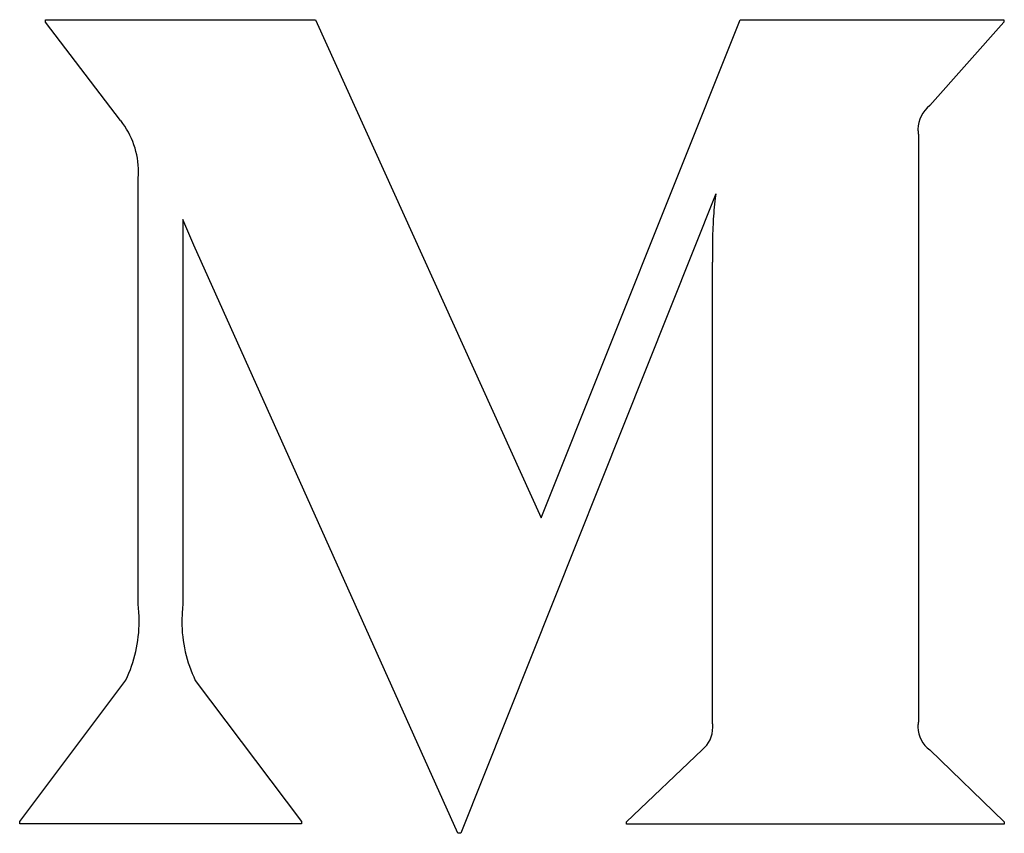
# Model space of a CAD drawing. Extents: x 0.3 to 17.2, y -0.2 to 13.8.
import ezdxf

# ---------------------------------------------------------------- set-up
doc = ezdxf.new("R2010")
doc.units = 0
doc.layers.add('DEFAULT_255_2_778', color=255, linetype='CONTINUOUS')

msp = doc.modelspace()

# ---------------------------------------------------------------- linework, layer by layer
at = {"layer": 'DEFAULT_255_2_778'}
for p, q in [((0.711, 13.794), (0.711, 13.835)), ((0.711, 13.835), (5.349, 13.835)), ((2.001, 12.1), (0.711, 13.794)), ((5.349, 13.835), (9.233, 5.271)), ((9.233, 5.271), (12.653, 13.835)), ((12.653, 13.835), (17.192, 13.835)), ((17.192, 13.794), (15.917, 12.358)), ((17.192, 13.835), (17.192, 13.794)), ((15.72, 11.866), (15.72, 1.76)), ((2.302, 3.773), (2.302, 11.098)), ((12.236, 10.84), (7.853, -0.151)), ((3.262, 9.961), (3.07, 10.4)), ((3.07, 10.4), (3.07, 3.773)), ((7.801, -0.151), (3.262, 9.961)), ((12.178, 1.76), (12.178, 9.667)), ((0.265, 0.051), (2.091, 2.483)), ((3.285, 2.478), (5.111, 0.051)), ((10.7, 0.049), (12.004, 1.285)), ((15.917, 1.285), (17.198, 0.049)), ((15.917, 1.285), (15.917, 1.285)), ((0.265, 0.01), (0.265, 0.051)), ((5.111, 0.01), (0.265, 0.01)), ((5.111, 0.051), (5.111, 0.01)), ((10.7, 0.007), (10.7, 0.049)), ((17.198, 0.007), (10.7, 0.007)), ((17.198, 0.049), (17.198, 0.007)), ((7.853, -0.151), (7.801, -0.151))]:
    msp.add_line(p, q, dxfattribs=at)
for centre, radius, start, end in [((16.218, 11.952), 0.506, 126.5787, 180.0825), ((0.882, 11.217), 1.426, 359.9453, 38.2749), ((16.222, 11.951), 0.509, 180.0019, 187.7261), ((16.223, 11.951), 0.511, 187.7229, 189.6401), ((0.87, 11.216), 1.437, 355.295, 359.9993), ((15.685, 10.32), 3.488, 171.4343, 171.8656), ((17.114, 10.14), 4.928, 172.1408, 176.8718), ((22.203, 9.866), 10.025, 177.0733, 179.6517), ((19.115, 10.003), 6.934, 176.6437, 176.899), ((40.935, 9.707), 28.757, 179.5617, 180.0786), ((-0.068, 3.489), 2.388, 3.4021, 6.828), ((5.379, 3.49), 2.326, 173.0068, 176.8102), ((-0.055, 3.49), 2.374, 0.0016, 3.4021), ((5.379, 3.49), 2.325, 176.8105, 179.9998), ((0.005, 3.486), 2.314, 334.3233, 0.0968), ((5.378, 3.49), 2.325, 179.9995, 205.8079), ((11.681, 1.671), 0.505, 7.4388, 10.1586), ((11.683, 1.672), 0.503, 0.0015, 7.4409), ((16.183, 1.674), 0.471, 171.7209, 179.9969), ((16.185, 1.674), 0.474, 169.4663, 171.7245), ((11.685, 1.671), 0.5, 309.5585, 0.0438), ((16.183, 1.674), 0.471, 180.0112, 235.6174)]:
    msp.add_arc(centre, radius, start, end, dxfattribs=at)

doc.saveas('drawing.dxf')
